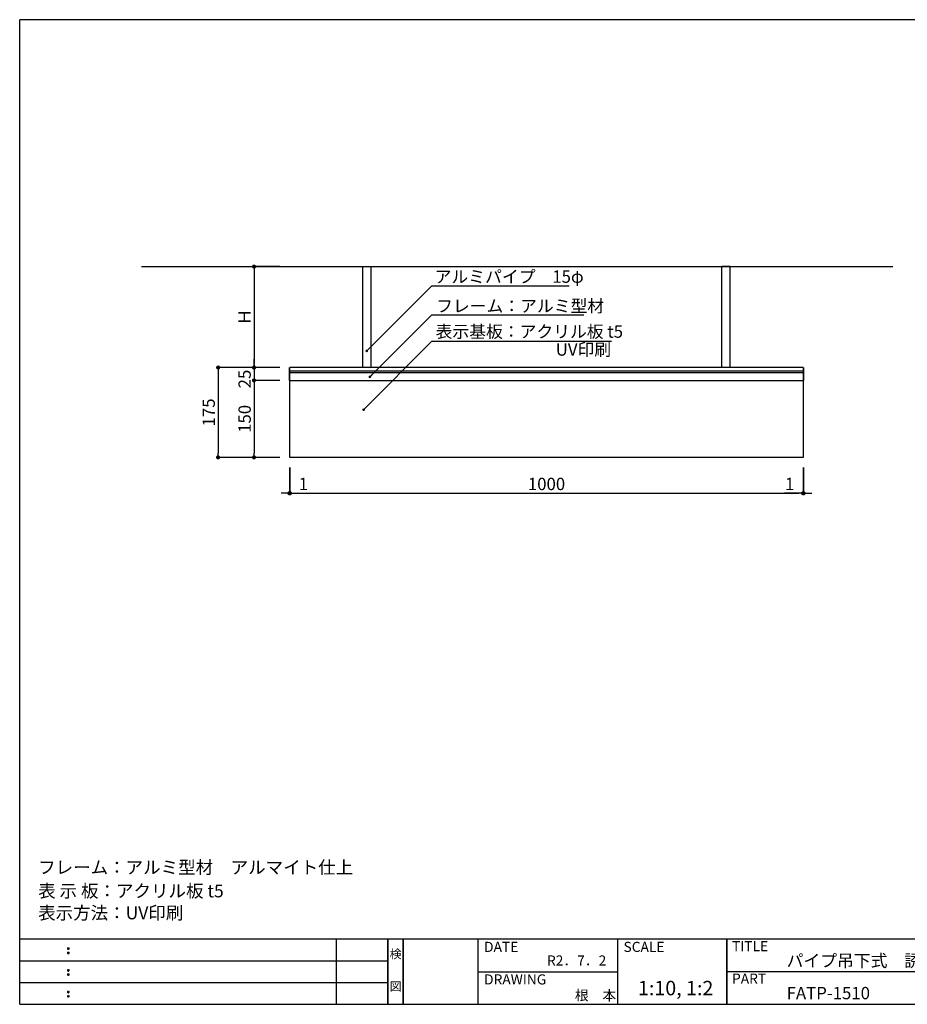
# Model space of a CAD drawing. Extents: x 669 to 949, y 4 to 195.
# Drawn here: x 669 to 842, y 4 to 195 of the extents above; entities that cross this region are included whole.
import ezdxf
from ezdxf.enums import TextEntityAlignment as Align

# ---------------------------------------------------------------- set-up
doc = ezdxf.new("R2010")
doc.units = 0
doc.header["$MEASUREMENT"] = 0
doc.layers.get('0').update_dxf_attribs({"linetype": 'CONTINUOUS'})
doc.layers.get('DEFPOINTS').update_dxf_attribs({"linetype": 'CONTINUOUS'})
for name, color, linetype in [('DIM', 2, 'CONTINUOUS'), ('MC1', 7, 'CONTINUOUS'), ('壁', 6, 'CONTINUOUS'), ('寸法', 2, 'CONTINUOUS'), ('本体１', 7, 'CONTINUOUS'), ('枠ライン', 1, 'CONTINUOUS'), ('枠文字', 4, 'CONTINUOUS'), ('枠横ライン', 9, 'CONTINUOUS'), ('注釈', 2, 'CONTINUOUS')]:
    doc.layers.add(name, color=color, linetype=linetype)
doc.styles.add('EXTFONT', font='txt', dxfattribs={"height": 3, "bigfont": 'extfont'})
doc.styles.get("Standard").update_dxf_attribs({"font": 'txt.shx', "bigfont": 'extfont.shx'})
doc.styles.add('角ゴ', font='txt.shx', dxfattribs={"bigfont": 'extfont.shx'})
doc.dimstyles.new('KITEI-1$7', dxfattribs={"dimtxt": 2.4, "dimasz": 0.5, "dimexe": 0, "dimexo": 1, "dimgap": 0.7, "dimtad": 2, "dimdec": 0, "dimrnd": 1, "dimzin": 0, "dimdsep": 46, "dimtxsty": 'EXTFONT', "dimblk1": 'DOT', "dimblk2": 'DOT', "dimsah": 1, "dimcen": 0.09, "dimclrd": 2, "dimclre": 2, "dimclrt": 2, "dimadec": 0, "dimazin": 0, "dimtfac": 1, "dimtdec": 4, "dimtofl": 0, "dimtmove": 0, "dimatfit": 3, "dimldrblk": 'DOT', "dimfxl": 1, "dimtolj": 1, "dimtzin": 0, "dimarcsym": 0})
doc.dimstyles.new('STANDARD$0', dxfattribs={"dimtxt": 2.4, "dimasz": 0.4, "dimexe": 0, "dimexo": 2, "dimtad": 3, "dimdec": 0, "dimzin": 0, "dimdsep": 46, "dimtxsty": 'STANDARD', "dimblk1": 'DOT', "dimblk2": 'DOT', "dimsah": 1, "dimcen": 2.5, "dimclrd": 2, "dimclre": 2, "dimclrt": 2, "dimadec": 0, "dimazin": 0, "dimtfac": 1, "dimtdec": 4, "dimtofl": 0, "dimtmove": 0, "dimatfit": 3, "dimldrblk": 'DOT', "dimfxl": 1, "dimtolj": 1, "dimtzin": 0, "dimarcsym": 0})

# ---------------------------------------------------------------- blocks, each defined once
blk = doc.blocks.new('_DOT')
at = {"color": 0, "linetype": 'ByBlock'}
blk.add_line((-0.5, 0), (-1, 0), dxfattribs=at)
at = {"color": 0, "linetype": 'ByBlock', "const_width": 0.5}
blk.add_lwpolyline([(-0.25, 0, 1), (0.25, 0, 1)], format="xyb", close=True, dxfattribs=at)
blk = doc.blocks.new('*D40')
at = {"layer": 'DEFPOINTS', "color": 0, "ltscale": 10}
for p in [(721.59, 110.07), (821.59, 110.07), (821.59, 103.07)]:
    blk.add_point(p, dxfattribs=at)
at = {"layer": '寸法', "color": 2, "ltscale": 10}
for p, q in [((721.59, 108.07), (721.59, 103.07)), ((821.59, 108.07), (821.59, 103.07)), ((722.39, 103.07), (820.79, 103.07))]:
    blk.add_line(p, q, dxfattribs=at)
at = {"layer": '寸法', "color": 2, "ltscale": 10, "xscale": 0.8, "yscale": 0.8, "zscale": 0.8, "rotation": 180}
blk.add_blockref('_DOT', (721.59, 103.07), dxfattribs=at)
at = {"layer": '寸法', "color": 2, "ltscale": 10, "xscale": 0.8, "yscale": 0.8, "zscale": 0.8}
blk.add_blockref('_DOT', (821.59, 103.07), dxfattribs=at)
at = {"layer": '寸法', "color": 2, "ltscale": 10, "insert": (771.59, 104.89), "char_height": 2.4, "attachment_point": 5, "style": '角ゴ'}
blk.add_mtext('\\A1;1000', dxfattribs=at)
blk = doc.blocks.new('*D41')
at = {"layer": 'DEFPOINTS', "color": 0, "ltscale": 10}
for p in [(721.59, 127.57), (707.59, 110.07), (721.59, 110.07)]:
    blk.add_point(p, dxfattribs=at)
at = {"layer": '寸法', "color": 2, "ltscale": 10}
for p, q in [((719.59, 127.57), (707.59, 127.57)), ((707.59, 126.77), (707.59, 110.87)), ((719.59, 110.07), (707.59, 110.07))]:
    blk.add_line(p, q, dxfattribs=at)
at = {"layer": '寸法', "color": 2, "ltscale": 10, "xscale": 0.8, "yscale": 0.8, "zscale": 0.8}
for p, rotation in [((707.59, 127.57), 90), ((707.59, 110.07), 270)]:
    blk.add_blockref('_DOT', p, dxfattribs=dict(at, rotation=rotation))
at = {"layer": '寸法', "color": 2, "ltscale": 10, "insert": (705.76, 118.82), "char_height": 2.4, "attachment_point": 5, "rotation": 90, "style": '角ゴ'}
blk.add_mtext('\\A1;175', dxfattribs=at)
blk = doc.blocks.new('*D42')
at = {"layer": 'DEFPOINTS', "color": 0, "ltscale": 10}
for p in [(721.59, 125.07), (714.59, 110.07), (721.59, 110.07)]:
    blk.add_point(p, dxfattribs=at)
at = {"layer": '寸法', "color": 2, "ltscale": 10}
for p, q in [((719.59, 125.07), (714.59, 125.07)), ((714.59, 124.27), (714.59, 110.87)), ((719.59, 110.07), (714.59, 110.07))]:
    blk.add_line(p, q, dxfattribs=at)
at = {"layer": '寸法', "color": 2, "ltscale": 10, "xscale": 0.8, "yscale": 0.8, "zscale": 0.8}
for p, rotation in [((714.59, 125.07), 90), ((714.59, 110.07), 270)]:
    blk.add_blockref('_DOT', p, dxfattribs=dict(at, rotation=rotation))
at = {"layer": '寸法', "color": 2, "ltscale": 10, "insert": (712.76, 117.57), "char_height": 2.4, "attachment_point": 5, "rotation": 90, "style": '角ゴ'}
blk.add_mtext('\\A1;150', dxfattribs=at)
blk = doc.blocks.new('*D43')
at = {"layer": 'DEFPOINTS', "color": 0, "ltscale": 10}
for p in [(721.49, 110.07), (721.59, 110.07), (721.59, 103.07)]:
    blk.add_point(p, dxfattribs=at)
at = {"layer": '寸法', "color": 2, "ltscale": 10}
for p, q in [((721.49, 108.07), (721.49, 103.07)), ((721.59, 108.07), (721.59, 103.07)), ((720.69, 103.07), (719.89, 103.07)), ((722.39, 103.07), (725.24, 103.07))]:
    blk.add_line(p, q, dxfattribs=at)
at = {"layer": '寸法', "color": 2, "ltscale": 10, "xscale": 0.8, "yscale": 0.8, "zscale": 0.8}
blk.add_blockref('_DOT', (721.49, 103.07), dxfattribs=at)
at = {"layer": '寸法', "color": 2, "ltscale": 10, "xscale": 0.8, "yscale": 0.8, "zscale": 0.8, "rotation": 180}
blk.add_blockref('_DOT', (721.59, 103.07), dxfattribs=at)
at = {"layer": '寸法', "color": 2, "ltscale": 10, "insert": (724.21, 104.89), "char_height": 2.4, "attachment_point": 5, "style": '角ゴ'}
blk.add_mtext('\\A1;1', dxfattribs=at)
blk = doc.blocks.new('*D44')
at = {"layer": 'DEFPOINTS', "color": 0, "ltscale": 10}
for p in [(821.59, 110.07), (821.69, 110.07), (821.59, 103.07)]:
    blk.add_point(p, dxfattribs=at)
at = {"layer": '寸法', "color": 2, "ltscale": 10}
for p, q in [((821.59, 108.07), (821.59, 103.07)), ((821.69, 108.07), (821.69, 103.07)), ((820.79, 103.07), (817.94, 103.07)), ((822.49, 103.07), (823.29, 103.07))]:
    blk.add_line(p, q, dxfattribs=at)
at = {"layer": '寸法', "color": 2, "ltscale": 10, "xscale": 0.8, "yscale": 0.8, "zscale": 0.8}
blk.add_blockref('_DOT', (821.59, 103.07), dxfattribs=at)
at = {"layer": '寸法', "color": 2, "ltscale": 10, "xscale": 0.8, "yscale": 0.8, "zscale": 0.8, "rotation": 180}
blk.add_blockref('_DOT', (821.69, 103.07), dxfattribs=at)
at = {"layer": '寸法', "color": 2, "ltscale": 10, "insert": (818.96, 104.89), "char_height": 2.4, "attachment_point": 5, "style": '角ゴ'}
blk.add_mtext('\\A1;1', dxfattribs=at)
blk = doc.blocks.new('*D45')
at = {"layer": 'DEFPOINTS', "color": 0}
for p in [(721.59, 147.24), (714.59, 127.57), (721.59, 127.57)]:
    blk.add_point(p, dxfattribs=at)
at = {"layer": '寸法', "color": 2}
for p, q in [((719.59, 147.24), (714.59, 147.24)), ((714.59, 146.44), (714.59, 128.37)), ((719.59, 127.57), (714.59, 127.57))]:
    blk.add_line(p, q, dxfattribs=at)
at = {"layer": '寸法', "color": 2, "xscale": 0.8, "yscale": 0.8, "zscale": 0.8}
for p, rotation in [((714.59, 147.24), 90), ((714.59, 127.57), 270)]:
    blk.add_blockref('_DOT', p, dxfattribs=dict(at, rotation=rotation))
at = {"layer": '寸法', "color": 2, "insert": (712.76, 137.41), "char_height": 2.4, "attachment_point": 5, "rotation": 90, "style": '角ゴ'}
blk.add_mtext('\\A1;Ｈ', dxfattribs=at)

msp = doc.modelspace()

# ---------------------------------------------------------------- linework, layer by layer
for p, q in [((721.486, 125.068), (721.486, 127.568)), ((721.586, 110.068), (721.586, 127.568)), ((821.586, 127.568), (821.586, 110.068)), ((821.686, 127.568), (821.686, 125.068)), ((821.586, 110.068), (721.586, 110.068))]:
    msp.add_line(p, q)
at = {"layer": 'DIM'}
for p, q in [((821.686, 126.836), (721.486, 126.836)), ((821.686, 126.536), (721.486, 126.536))]:
    msp.add_line(p, q, dxfattribs=at)
at = {"layer": 'DIM', "color": 0}
for p, q in [((821.586, 127.568), (721.586, 127.568)), ((721.486, 125.068), (821.686, 125.068)), ((721.786, 125.068), (821.586, 125.068))]:
    msp.add_line(p, q, dxfattribs=at)
at = {"layer": 'MC1', "color": 2, "linetype": 'Continuous'}
for p, q in [((749.237, 143.497), (775.979, 143.497)), ((749.237, 137.834), (778.834, 137.834)), ((749.237, 132.707), (784.253, 132.707))]:
    msp.add_line(p, q, dxfattribs=at)
at = {"layer": '壁', "linetype": 'ByBlock'}
msp.add_lwpolyline([(692.632, 147.243), (839.097, 147.243)], dxfattribs=at)
at = {"layer": '寸法', "color": 2}
for p, q in [((714.586, 128.368), (714.586, 129.168)), ((714.586, 128.168), (714.586, 123.468)), ((719.586, 127.568), (714.586, 127.568)), ((719.586, 125.068), (714.586, 125.068))]:
    msp.add_line(p, q, dxfattribs=at)
at = {"layer": '本体１'}
for p, q in [((735.786, 127.568), (735.786, 147.243)), ((737.386, 127.568), (737.386, 147.243)), ((805.786, 127.568), (805.786, 147.243)), ((807.386, 127.568), (807.386, 147.243))]:
    msp.add_line(p, q, dxfattribs=at)
at = {"layer": '本体１', "linetype": 'Continuous'}
for p, q in [((735.786, 147.243), (737.386, 147.243)), ((807.386, 147.243), (805.786, 147.243))]:
    msp.add_line(p, q, dxfattribs=at)
at = {"layer": '枠ライン'}
for p, q in [((730.685, 3.518), (730.685, 16.199)), ((740.685, 16.199), (740.685, 3.517)), ((740.685, 3.517), (740.685, 16.199)), ((740.685, 16.199), (740.685, 3.518)), ((740.685, 3.518), (740.685, 16.199)), ((740.685, 14.768), (740.685, 16.199)), ((743.685, 16.199), (743.685, 3.517)), ((743.685, 3.517), (743.685, 16.199)), ((758.186, 16.199), (758.186, 3.517)), ((785.445, 16.199), (785.445, 3.517)), ((806.744, 3.517), (806.744, 16.199)), ((806.744, 16.199), (806.744, 3.517)), ((806.744, 11.017), (806.744, 16.199)), ((668.922, 11.972), (740.685, 11.972)), ((758.186, 9.858), (785.445, 9.858)), ((863.428, 9.858), (806.744, 9.858)), ((668.922, 7.745), (740.685, 7.745))]:
    msp.add_line(p, q, dxfattribs=at)
at = {"layer": '枠文字'}
for p, q in [((678.283, 14.487), (678.395, 14.533)), ((678.283, 13.655), (678.395, 13.701)), ((678.395, 14.533), (678.505, 14.487)), ((678.395, 13.701), (678.505, 13.655)), ((678.283, 10.26), (678.395, 10.306)), ((678.395, 10.306), (678.505, 10.26)), ((678.283, 9.428), (678.395, 9.474)), ((678.395, 9.474), (678.505, 9.428)), ((678.283, 6.032), (678.395, 6.079)), ((678.395, 6.079), (678.505, 6.032)), ((678.283, 5.2), (678.395, 5.247)), ((678.395, 5.247), (678.505, 5.2))]:
    msp.add_line(p, q, dxfattribs=at)
for centre, radius, start, end in [((678.388, 14.38), 0.15, 134.654, 181.435), ((678.388, 13.548), 0.149, 134.592, 181.372), ((678.39, 13.542), 0.151, 178.785, 225.126), ((678.395, 14.374), 0.157, 179.029, 224.269), ((678.393, 14.377), 0.157, 225.791, 271.031), ((678.393, 13.542), 0.154, 224.225, 270.785), ((678.398, 14.371), 0.151, 268.848, 315.188), ((678.398, 13.534), 0.146, 268.889, 316.987), ((678.404, 14.379), 0.148, 359.011, 46.889), ((678.398, 14.375), 0.153, 314.087, 0.648), ((678.405, 13.547), 0.147, 358.965, 47.063), ((678.405, 13.542), 0.147, 313.002, 1.099), ((678.388, 10.153), 0.15, 134.654, 181.435), ((678.395, 10.147), 0.157, 179.029, 224.269), ((678.393, 10.15), 0.157, 225.791, 271.031), ((678.398, 10.144), 0.151, 268.848, 315.188), ((678.404, 10.152), 0.148, 359.011, 46.889), ((678.398, 10.148), 0.153, 314.087, 0.648), ((678.388, 9.321), 0.149, 134.592, 181.372), ((678.39, 9.315), 0.151, 178.785, 225.126), ((678.393, 9.315), 0.154, 224.225, 270.785), ((678.398, 9.307), 0.146, 268.889, 316.987), ((678.405, 9.32), 0.147, 358.965, 47.063), ((678.405, 9.315), 0.147, 313.002, 1.099), ((678.388, 5.926), 0.15, 134.654, 181.435), ((678.395, 5.919), 0.157, 179.029, 224.269), ((678.393, 5.923), 0.157, 225.791, 271.031), ((678.398, 5.916), 0.151, 268.848, 315.188), ((678.404, 5.925), 0.148, 359.011, 46.889), ((678.398, 5.92), 0.153, 314.087, 0.648), ((678.388, 5.094), 0.149, 134.592, 181.372), ((678.39, 5.087), 0.151, 178.785, 225.126), ((678.393, 5.087), 0.154, 224.225, 270.785), ((678.398, 5.08), 0.146, 268.889, 316.987), ((678.405, 5.093), 0.147, 358.965, 47.063), ((678.405, 5.088), 0.147, 313.002, 1.099)]:
    msp.add_arc(centre, radius, start, end, dxfattribs=at)
at = {"layer": '枠横ライン'}
for p, q in [((668.922, 3.517), (668.922, 195.334)), ((949.147, 195.334), (668.922, 195.334)), ((949.147, 16.199), (668.922, 16.199)), ((668.922, 3.517), (949.147, 3.517))]:
    msp.add_line(p, q, dxfattribs=at)
at = {"layer": '注釈', "extrusion": (0, 0, -1)}
msp.add_line((749.237, 143.497), (752.837, 143.497), dxfattribs=at)

# ---------------------------------------------------------------- block references
at = {"layer": '寸法', "color": 2, "xscale": 0.8, "yscale": 0.8, "zscale": 0.8}
for p, rotation in [((714.586, 127.568), 270), ((714.586, 125.068), 90)]:
    msp.add_blockref('_DOT', p, dxfattribs=dict(at, rotation=rotation))

# ---------------------------------------------------------------- texts
at = {"layer": 'MC1', "color": 2, "linetype": 'Continuous', "style": '角ゴ'}
for s, p in [('アルミパイプ\u300015φ', (749.794, 144.08)), ('フレーム：アルミ型材', (750.074, 138.361)), ('表示基板：アクリル板 t5', (749.972, 133.374)), ('UV印刷', (773.386, 129.878))]:
    msp.add_text(s, height=2.4, dxfattribs=at).set_placement(p)
at = {"layer": '寸法', "color": 2, "insert": (712.761, 125.33), "char_height": 2.4, "attachment_point": 5, "rotation": 90, "style": '角ゴ'}
msp.add_mtext('\\A1;25', dxfattribs=at)
at = {"layer": '枠文字'}
for s, height, p in [('DATE', 1.9679, (759.426, 13.722)), ('SCALE', 1.9679, (786.596, 13.722)), ('TITLE', 1.9679, (807.745, 13.862)), ('パイプ吊下式\u3000誘導サイン', 2.4, (818.389, 10.809)), ('R2．7．2', 1.9679, (771.682, 11.069)), ('DRAWING', 1.9679, (759.426, 7.381)), ('1:10, 1:2', 2.808, (789.418, 5.277)), ('PART ', 1.9679, (807.745, 7.543)), ('根\u3000本', 1.9679, (777.113, 4.278)), ('FATP-1510', 2.4, (818.389, 4.504))]:
    msp.add_text(s, height=height, dxfattribs=at).set_placement(p)
for s, p in [('検', (742.185, 12.479)), ('図', (742.185, 6.154))]:
    msp.add_text(s, height=1.687, dxfattribs=at).set_placement(p, align=Align.CENTER)
at = {"layer": '注釈', "style": '角ゴ'}
for s, p in [('フレーム：アルミ型材\u3000アルマイト仕上', (672.518, 28.946)), ('表 示 板：アクリル板 t5', (672.518, 24.355)), ('表示方法：UV印刷', (672.518, 20.073))]:
    msp.add_text(s, height=2.5, dxfattribs=at).set_placement(p)

# ---------------------------------------------------------------- dimensions: what is measured, and where the dimension line sits
at = {"layer": '寸法', "color": 2}
dim = msp.add_linear_dim(base=(714.586, 127.568), p1=(721.586, 147.243), p2=(721.586, 127.568), angle=90, text='Ｈ', dimstyle='STANDARD$0', override={"dimasz": 0.8, "dimdec": 1, "dimlfac": 10, "dimzin": 8, "dimtxsty": '角ゴ', "dimblk": 'DOT', "dimtdec": 1, "dimlwd": -1, "dimlwe": -1}, dxfattribs=at)
dim.commit()
dim.dimension.update_dxf_attribs({"geometry": '*D45', "text_midpoint": (714.586, 137.405), "dimtype": 160})
at = {"layer": '寸法', "ltscale": 10}
for base, p1, p2, angle, picture, middle in [((707.586, 110.068), (721.586, 127.568), (721.586, 110.068), 90, '*D41', (705.761, 118.818)), ((714.586, 110.068), (721.586, 125.068), (721.586, 110.068), 90, '*D42', (712.761, 117.568)), ((821.586, 103.068), (821.686, 110.068), (821.586, 110.068), 180, '*D44', (818.961, 104.893))]:
    dim = msp.add_linear_dim(base=base, p1=p1, p2=p2, angle=angle, dimstyle='STANDARD$0', override={"dimasz": 0.8, "dimdec": 1, "dimlfac": 10, "dimzin": 8, "dimtxsty": '角ゴ', "dimblk": 'DOT', "dimtdec": 1, "dimlwd": -1, "dimlwe": -1}, dxfattribs=at)
    dim.commit()
    dim.dimension.update_dxf_attribs({"geometry": picture, "text_midpoint": middle})
for base, p1, p2, picture, middle in [((721.586, 103.068), (721.486, 110.068), (721.586, 110.068), '*D43', (724.211, 104.893)), ((821.586, 103.068), (721.586, 110.068), (821.586, 110.068), '*D40', (771.586, 104.893))]:
    dim = msp.add_linear_dim(base=base, p1=p1, p2=p2, dimstyle='STANDARD$0', override={"dimasz": 0.8, "dimdec": 1, "dimlfac": 10, "dimzin": 8, "dimtxsty": '角ゴ', "dimblk": 'DOT', "dimtdec": 1, "dimlwd": -1, "dimlwe": -1}, dxfattribs=at)
    dim.commit()
    dim.dimension.update_dxf_attribs({"geometry": picture, "text_midpoint": middle})

# ---------------------------------------------------------------- leaders
at = {"layer": 'MC1', "color": 2, "linetype": 'Continuous', "annotation_type": 0, "has_hookline": 1, "hookline_direction": 0}
for points in [[(736.557, 130.803), (749.237, 143.497), (749.737, 143.497)], [(737.163, 125.747), (749.237, 137.834), (749.737, 137.834)], [(735.942, 119.343), (749.237, 132.707), (749.737, 132.707)]]:
    msp.add_leader(points, dimstyle='KITEI-1$7', dxfattribs=at)

doc.saveas('drawing.dxf')
